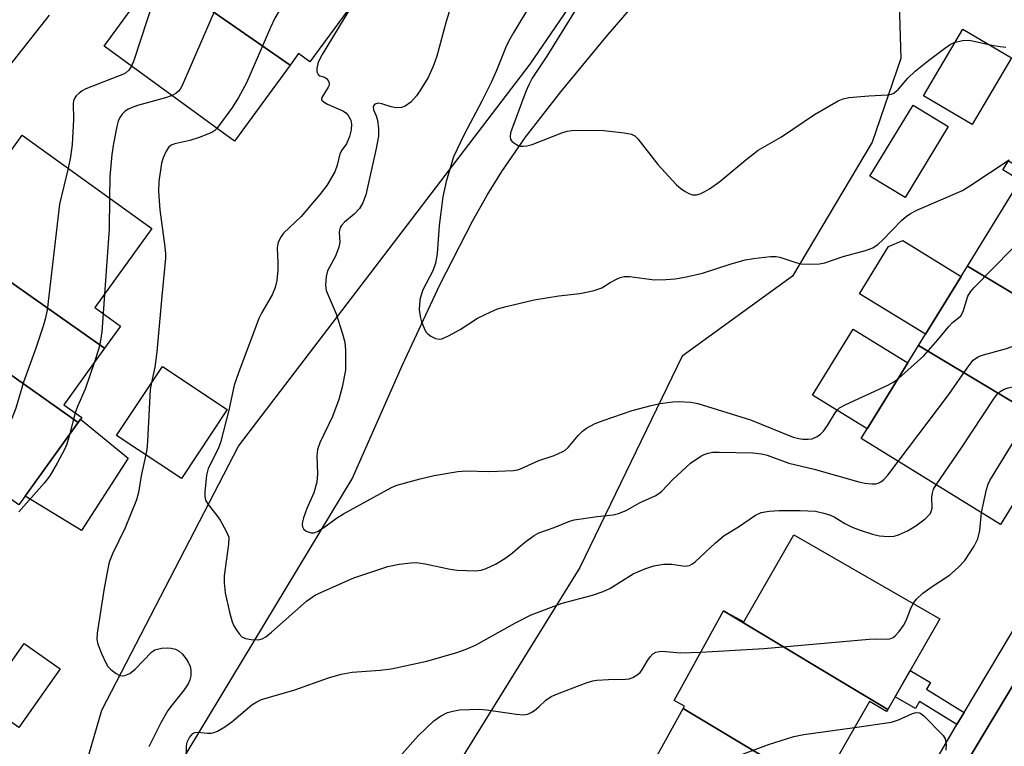
# Model space of a CAD drawing. Units: inches. Extents: x 1231769 to 1237769, y 545454 to 549454.
# Drawn here: x 1236323 to 1236523, y 545814 to 545962 of the extents above; entities that cross this region are included whole.
import ezdxf

# ---------------------------------------------------------------- set-up
doc = ezdxf.new("R2010")
doc.units = ezdxf.units.IN
doc.header["$MEASUREMENT"] = 0
for name, color, linetype in [('BLDG-Footprint', 5, 'Continuous'), ('CULTRL-Pad', 6, 'Continuous'), ('HYDRO-Single Line Stream', 4, 'Continuous'), ('NTRL-Trees', 3, 'Continuous'), ('TRANS-Non Street Sidewalk', 7, 'Continuous'), ('TRANS-Parking Lot', 4, 'Continuous'), ('TRANS-Street Sidewalk', 7, 'Continuous'), ('Undefined', 1, 'Continuous')]:
    doc.layers.add(name, color=color, linetype=linetype)

msp = doc.modelspace()

# ---------------------------------------------------------------- linework, layer by layer
at = {"layer": 'BLDG-Footprint'}
for points, elevation in [([(1236392.56, 545968.24), (1236381.76, 545953.44), (1236379.42, 545955.14), (1236377.7, 545952.79), (1236350.78, 545971.53), (1236352.33, 545973.66), (1236354.11, 545972.36), (1236365.08, 545987.39)], 440.07), ([(1236377.7, 545952.79), (1236366.44, 545937.35), (1236339.95, 545956.68), (1236350.78, 545971.53)], 440.37), ([(1236340.02, 545895.29), (1236312.46, 545914.69), (1236314.68, 545917.78), (1236310.48, 545920.8), (1236323.28, 545938.58), (1236349.6, 545919.63), (1236338.03, 545903.56), (1236343.26, 545899.79)], 441.54), ([(1236552.78, 545915.96), (1236552.71, 545915.85), (1236555.77, 545913.97), (1236545.35, 545897.04), (1236548.47, 545895.12), (1236547.11, 545892.92), (1236515.37, 545911.96), (1236526.1, 545929.39), (1236522.6, 545931.55), (1236523.73, 545933.39)], 436.9), ([(1236340.02, 545895.29), (1236331.76, 545883.81), (1236335.37, 545881.21), (1236334.67, 545880.24), (1236303.47, 545902.21), (1236312.46, 545914.69)], 442.64), ([(1236547.11, 545892.92), (1236537.2, 545876.83), (1236505.46, 545895.88), (1236515.37, 545911.96)], 438.57), ([(1236334.67, 545880.24), (1236322.61, 545863.49), (1236294.66, 545883.16), (1236306.31, 545899.34), (1236303.08, 545901.66), (1236303.47, 545902.21)], 442.47), ([(1236537.2, 545876.83), (1236536.35, 545875.44), (1236533.14, 545877.42), (1236522.1, 545859.5), (1236493.8, 545876.93), (1236505.46, 545895.88)], 438.51), ([(1236499.18, 545821.93), (1236465.81, 545841.97), (1236469.91, 545839.71), (1236480.08, 545857.38), (1236509.76, 545840.3)], 441), ([(1236499.18, 545821.93), (1236498.95, 545821.53), (1236495.45, 545823.54), (1236485.41, 545806.09), (1236487.48, 545804.89), (1236487.18, 545804.36), (1236457.58, 545822.12), (1236457.85, 545822.59), (1236455.76, 545823.74), (1236465.81, 545841.97)], 441.56), ([(1236487.18, 545804.36), (1236477.11, 545786.87), (1236475.58, 545787.75), (1236475.02, 545786.79), (1236445.27, 545804.65), (1236446.21, 545806.35), (1236448.27, 545805.21), (1236457.58, 545822.12)], 444.03)]:
    msp.add_lwpolyline(points, close=True, dxfattribs=dict(at, elevation=elevation))
at = {"layer": 'CULTRL-Pad'}
for points in [[(1236524.31, 545954.31), (1236516.31, 545940.73), (1236506.46, 545946.54), (1236514.46, 545960.12)], [(1236511.46, 545940.33), (1236502.69, 545925.92), (1236495.57, 545930.26), (1236504.34, 545944.67)], [(1236514.07, 545909.86), (1236506.85, 545898.14), (1236493.42, 545906.34), (1236499.36, 545915.96), (1236502.24, 545917.15)], [(1236503.28, 545892.33), (1236495.01, 545878.9), (1236483.88, 545885.76), (1236492.15, 545899.19)], [(1236364.95, 545882.88), (1236355.63, 545868.82), (1236342.47, 545877.54), (1236351.79, 545891.61)], [(1236344.81, 545872.99), (1236335.31, 545858.25), (1236323.9, 545865.27), (1236335.15, 545880.9)], [(1236330.98, 545830.19), (1236322.57, 545818.25), (1236315.26, 545823.41), (1236323.66, 545835.34)]]:
    msp.add_lwpolyline(points, close=True, dxfattribs=at)
at = {"layer": 'HYDRO-Single Line Stream'}
msp.add_lwpolyline([(1236345.73, 545794.94), (1236390.33, 545868.76), (1236400.64, 545892.07), (1236408.16, 545908.17), (1236414.81, 545921.14), (1236417.79, 545926.42), (1236420.73, 545931.21), (1236425.58, 545938.14), (1236432.75, 545947.39), (1236441.96, 545958.56), (1236453.01, 545971.42), (1236473.19, 545993.93), (1236479.54, 546001.43), (1236487.62, 546011.39), (1236510.63, 546040.73), (1236520.77, 546053.52), (1236528.65, 546062.98)], dxfattribs=at)
at = {"layer": 'NTRL-Trees'}
msp.add_lwpolyline([(1236382.89, 545757.49), (1236361.52, 545757.41), (1236337.44, 545768.67), (1236336.02, 545788.49), (1236332.78, 545798.77), (1236339.44, 545821.76), (1236367.2, 545875.38), (1236426.5, 545952.98), (1236457.43, 545998.16), (1236485.17, 545996.51), (1236500.94, 545983.26), (1236501.81, 545954.15), (1236496.01, 545937.15), (1236479.79, 545909.91), (1236457.41, 545893.68), (1236436.59, 545850.78), (1236405.68, 545800.94)], close=True, dxfattribs=at)
at = {"layer": 'TRANS-Non Street Sidewalk'}
msp.add_lwpolyline([(1236514.7, 545821.32), (1236514.35, 545820.74), (1236513.25, 545818.86), (1236505.62, 545823.55), (1236504.8, 545822.13), (1236500.67, 545824.51), (1236503.71, 545829.8), (1236507.85, 545827.42), (1236507.04, 545826.03)], close=True, dxfattribs=at)
at = {"layer": 'TRANS-Parking Lot'}
msp.add_lwpolyline([(1236539.03, 545827.94), (1236534.61, 545820.29), (1236507.39, 545773.19), (1236496.92, 545780.81), (1236496.89, 545780.84), (1236497.45, 545781.77), (1236507.84, 545798.98), (1236524.61, 545826.76), (1236528.82, 545833.74), (1236529.15, 545834.28), (1236534.24, 545831.02), (1236538.98, 545827.99)], close=True, dxfattribs=at)
at = {"layer": 'TRANS-Street Sidewalk'}
for points in [[(1236328.75, 545962.97), (1236305.73, 545933.84)], [(1236504.12, 545803.3), (1236513.25, 545818.86), (1236514.35, 545820.74), (1236514.7, 545821.32), (1236536.64, 545858.09)], [(1236524.61, 545826.76), (1236507.84, 545798.98)]]:
    msp.add_lwpolyline(points, dxfattribs=at)
at = {"layer": 'Undefined'}
for p, q in [((1236339.99, 545906.28, 440), (1236339.7, 545902.36, 440)), ((1236334.07, 545882.15, 440), (1236332.86, 545877.72, 440))]:
    msp.add_line(p, q, dxfattribs=at)
for points, elevation in [([(1236380.99, 546000), (1236380.11, 545996.1), (1236379.79, 545995.01), (1236377.96, 545991.06), (1236374.51, 545985.28), (1236369.87, 545978.09), (1236364.91, 545969.54), (1236363.62, 545966.84), (1236355.78, 545948.67), (1236355.35, 545947.9), (1236355.02, 545947.49), (1236354.48, 545947.02), (1236353.75, 545946.61)], 440), ([(1236392.97, 546000), (1236392.03, 545997.68), (1236391.44, 545995.95), (1236390.45, 545991.38), (1236390.01, 545989.87), (1236389.33, 545988.24), (1236386.34, 545981.8), (1236384.28, 545978.2), (1236377.16, 545966.83), (1236374.62, 545962.32), (1236373.72, 545960.47), (1236368.83, 545949.23), (1236367.23, 545946.2), (1236366.01, 545944.25), (1236362.86, 545939.96)], 438), ([(1236352.66, 545973.42), (1236351.41, 545970.34), (1236345.95, 545953.73), (1236345.51, 545952.62)], 442), ([(1236438.62, 545968.79), (1236429.89, 545954.63), (1236426.93, 545950.14), (1236426.21, 545948.77), (1236425.66, 545947.45), (1236422.77, 545939.81), (1236422.52, 545939.03), (1236422.41, 545938.31), (1236422.53, 545937.71), (1236422.79, 545937.33), (1236423.17, 545937), (1236424.07, 545936.5), (1236424.56, 545936.36), (1236425.07, 545936.33), (1236425.85, 545936.43), (1236426.92, 545936.71), (1236432.93, 545939.04), (1236434.03, 545939.37), (1236434.9, 545939.5), (1236436.68, 545939.58), (1236441.47, 545939.51), (1236445.64, 545939.07), (1236447.07, 545938.8), (1236447.81, 545938.44), (1236448.41, 545937.86), (1236452.47, 545932.63), (1236456.27, 545928.49), (1236457.1, 545927.75), (1236458.03, 545927.11), (1236458.77, 545926.71), (1236459.53, 545926.48), (1236460.28, 545926.48), (1236461.04, 545926.68), (1236462.03, 545927.11), (1236462.98, 545927.66), (1236465.05, 545929.18), (1236470.33, 545933.6), (1236472.86, 545935.55), (1236477.58, 545938.23), (1236484.32, 545942.78), (1236489.09, 545945.53), (1236490.14, 545945.98), (1236491.27, 545946.21), (1236495.36, 545946.56), (1236499.14, 545946.74), (1236499.96, 545946.9), (1236500.42, 545947.11), (1236501.37, 545947.95), (1236503.28, 545950.17), (1236504.76, 545951.55), (1236507.49, 545953.75), (1236510.71, 545956.2), (1236511.89, 545957.01), (1236512.65, 545957.39), (1236514.34, 545957.79), (1236515.77, 545957.89), (1236520.32, 545956.86), (1236522.02, 545956.56), (1236523.16, 545956.46)], 430), ([(1236390.93, 545966), (1236384.22, 545954.98), (1236383.45, 545953.38), (1236383.13, 545952.14), (1236383.16, 545951.43), (1236383.42, 545950.87), (1236383.79, 545950.65), (1236384.72, 545950.36), (1236385.11, 545950.11), (1236385.51, 545949.57), (1236385.64, 545949.15), (1236385.63, 545948.73), (1236385.48, 545948.31), (1236384.14, 545946.22), (1236384.09, 545945.86), (1236384.16, 545945.69), (1236384.62, 545945.27), (1236385.3, 545944.89), (1236388.6, 545943.43), (1236389.02, 545943.11), (1236389.55, 545942.54), (1236390.05, 545941.64), (1236390.19, 545940.82), (1236390.14, 545939.69), (1236389.79, 545938.33), (1236389.16, 545936.79), (1236388.23, 545935.52), (1236387.84, 545934.77), (1236387.3, 545932.46), (1236386.83, 545931.13), (1236385.18, 545928.38), (1236383.79, 545926.53), (1236379.95, 545922.03), (1236376.37, 545918.64), (1236375.89, 545917.97), (1236375.38, 545917), (1236375.21, 545916.49), (1236375.09, 545915.71), (1236375.25, 545912.61), (1236375.21, 545911.14), (1236374.99, 545909.06), (1236374.69, 545907.66), (1236374.05, 545906.14), (1236371.97, 545902.56), (1236371.35, 545901.31), (1236367.2, 545890.31), (1236366.35, 545887.77), (1236365.27, 545882.71), (1236363.56, 545876.17), (1236363.09, 545874.89), (1236361.1, 545870.87), (1236360.7, 545869.52), (1236360.39, 545866.06), (1236360.4, 545865.21), (1236360.54, 545864.46), (1236361.05, 545863.55), (1236362.86, 545861.32), (1236363.5, 545860.38), (1236364.76, 545858.16), (1236365.24, 545856.89), (1236365.23, 545855.5), (1236364.29, 545849.09), (1236364.32, 545847.67), (1236364.53, 545845.64), (1236365.42, 545841.66), (1236365.96, 545839.7), (1236366.31, 545838.92), (1236366.89, 545837.95), (1236367.38, 545837.26), (1236367.93, 545836.68), (1236368.64, 545836.31), (1236369.78, 545836.1), (1236371.25, 545836.05), (1236372.06, 545836.25), (1236372.79, 545836.69), (1236373.94, 545837.6), (1236381.06, 545843.89), (1236382.89, 545845.17), (1236390.64, 545848.68), (1236397.6, 545850.95), (1236399.9, 545851.43), (1236402.23, 545851.72), (1236403.39, 545851.77), (1236405.16, 545851.52), (1236410.25, 545850.42), (1236411.64, 545850.2), (1236415.46, 545850.1), (1236416.55, 545850.24), (1236417.55, 545850.54), (1236419.57, 545851.53), (1236421.54, 545852.71), (1236422.95, 545853.75), (1236424.55, 545855.18), (1236425.89, 545856.24), (1236427.29, 545857.24), (1236428.27, 545857.78), (1236431.37, 545858.85), (1236434.37, 545860.1), (1236435.48, 545860.46), (1236440.11, 545861.14), (1236443.36, 545861.45), (1236444.45, 545861.71), (1236446.02, 545862.32), (1236448.74, 545863.86), (1236451.91, 545865.33), (1236452.63, 545865.78), (1236453.27, 545866.29), (1236455.42, 545868.55), (1236459.12, 545871.92), (1236461.17, 545873.34), (1236461.89, 545873.72), (1236462.69, 545874.01), (1236463.54, 545874.17), (1236464.92, 545874.21), (1236471.77, 545874.03), (1236473.54, 545873.87), (1236474.65, 545873.57), (1236479.08, 545871.95), (1236484.23, 545870.75), (1236493.33, 545868.17), (1236494.53, 545867.9), (1236495.93, 545867.75), (1236496.75, 545867.78), (1236497.26, 545867.91), (1236497.75, 545868.15), (1236498.41, 545868.64), (1236499.2, 545869.52), (1236501.29, 545872.31)], 436), ([(1236410.99, 545966.76), (1236409.43, 545961.66), (1236407.53, 545954.64), (1236406.85, 545952.73), (1236405.76, 545950.32), (1236404.24, 545947.76), (1236403.4, 545946.54), (1236402.23, 545945.3), (1236401.13, 545944.46), (1236400.36, 545944.19), (1236399.24, 545944.15), (1236398.25, 545944.36), (1236396.39, 545944.95), (1236395.62, 545945.07), (1236394.97, 545944.86), (1236394.69, 545944.55), (1236394.61, 545944.35), (1236394.67, 545943.73), (1236395.22, 545942.49), (1236395.47, 545941.65), (1236395.67, 545939.88), (1236395.68, 545938.39), (1236395.23, 545935.84), (1236393.13, 545926.44), (1236392.53, 545924.8), (1236391.84, 545923.7), (1236390.72, 545922.52), (1236388.76, 545920.88), (1236388.19, 545920.25), (1236387.91, 545919.79), (1236387.7, 545918.88), (1236387.8, 545916.83), (1236387.62, 545915.81), (1236386.92, 545914.01), (1236385.33, 545910.99), (1236385.02, 545909.9), (1236384.92, 545908.13), (1236385.08, 545906.99), (1236387.05, 545902.3), (1236388.39, 545898.2), (1236388.85, 545896.54), (1236389.01, 545894.84), (1236388.97, 545890.82), (1236388.33, 545887.39), (1236387.64, 545884.89), (1236386.36, 545881.42), (1236384.48, 545877.64), (1236383.78, 545876.07), (1236383.32, 545874.74), (1236383.14, 545873.35), (1236383.26, 545869.78), (1236383.12, 545868.06), (1236382.52, 545865.94), (1236381.09, 545862.77), (1236380.42, 545860.86), (1236380.22, 545860.03), (1236380.19, 545859.52), (1236380.26, 545859.05), (1236380.45, 545858.64), (1236381.01, 545858.17), (1236382, 545857.82), (1236382.51, 545857.8), (1236383.29, 545858.06), (1236384.79, 545859.01), (1236387.12, 545860.81), (1236388.56, 545861.67), (1236398.17, 545866.93), (1236399.23, 545867.39), (1236401.14, 545867.97), (1236404.16, 545868.79), (1236407.02, 545869.45), (1236411.84, 545870.28), (1236413.56, 545870.39), (1236417.94, 545870.27), (1236419.95, 545870.3), (1236423.09, 545870.45), (1236423.93, 545870.58), (1236424.55, 545870.77), (1236428.25, 545872.5), (1236431.4, 545873.51), (1236433.16, 545874.3), (1236433.61, 545874.59), (1236434.23, 545875.16), (1236436.26, 545877.56), (1236437.14, 545878.46), (1236437.98, 545879.06), (1236439.73, 545879.98), (1236441.33, 545880.62), (1236447.24, 545882.64), (1236451.12, 545883.67), (1236452.85, 545884.04), (1236455.51, 545884.39), (1236456.68, 545884.46), (1236459.19, 545884.31), (1236460.58, 545884.1), (1236471.27, 545880.76), (1236479.99, 545877.22), (1236481.11, 545876.93), (1236481.95, 545876.81), (1236483.03, 545876.8), (1236483.82, 545876.9), (1236484.81, 545877.34), (1236485.51, 545877.84), (1236486.13, 545878.44), (1236486.96, 545879.63), (1236488.46, 545882.14), (1236488.98, 545882.81), (1236489.4, 545883.19), (1236490.66, 545883.89), (1236499.19, 545887.8), (1236500.44, 545888.5), (1236501.33, 545889.17)], 434), ([(1236426.35, 545964.77), (1236423.17, 545959.5), (1236422.2, 545957.75), (1236421.59, 545956.47), (1236419.67, 545951.71), (1236418.61, 545949.27), (1236416.71, 545945.47), (1236413.09, 545938.68), (1236410.92, 545934.17), (1236409.42, 545929.14), (1236408.75, 545926.05), (1236407.98, 545920.21), (1236407.58, 545914.47), (1236407.27, 545912.59), (1236406.73, 545911.04), (1236404.72, 545907.17), (1236404.26, 545905.9), (1236404.08, 545905.1), (1236403.98, 545903.16), (1236404.12, 545901.77), (1236404.43, 545900.68), (1236404.94, 545899.34), (1236405.33, 545898.61), (1236405.68, 545898.21), (1236406.32, 545897.74), (1236407.28, 545897.28), (1236408.03, 545897.14), (1236408.56, 545897.23), (1236409.89, 545897.81), (1236412.25, 545899.12), (1236415.83, 545901.43), (1236418.52, 545902.72), (1236419.9, 545903.29), (1236421.6, 545903.77), (1236427.34, 545905.13), (1236432.33, 545905.91), (1236436.63, 545906.43), (1236439.5, 545907.02), (1236441.08, 545907.56), (1236442.77, 545908.67), (1236444.03, 545909.32), (1236444.82, 545909.64), (1236445.62, 545909.85), (1236446.72, 545909.86), (1236451.78, 545909.21), (1236454.09, 545909.24), (1236455.95, 545909.41), (1236457.95, 545909.76), (1236461.55, 545910.57), (1236467.17, 545912.38), (1236470.22, 545913.27), (1236471.92, 545913.55), (1236475.35, 545913.9), (1236476.48, 545913.9), (1236477.22, 545913.77), (1236480.48, 545912.7), (1236481.59, 545912.45), (1236483.29, 545912.37), (1236485.28, 545912.45), (1236486.37, 545912.67), (1236490.15, 545913.91), (1236494.65, 545915.13), (1236496.13, 545915.7), (1236497.23, 545916.42), (1236498.1, 545917.22), (1236502.04, 545921.28), (1236502.9, 545922.04), (1236503.78, 545922.66), (1236505.07, 545923.32), (1236514.35, 545927.37), (1236515.86, 545928.29), (1236523.85, 545933.57)], 432), ([(1236345.51, 545952.62), (1236344.92, 545951.75), (1236344.34, 545951.25), (1236343.88, 545950.97), (1236336.22, 545947.97), (1236335.47, 545947.57), (1236334.82, 545947.1), (1236334.25, 545946.57), (1236333.95, 545946.17), (1236333.71, 545945.55), (1236333.63, 545945), (1236333.68, 545941.75), (1236333.45, 545936.7), (1236333.09, 545934.18), (1236332.61, 545931.86)], 442), ([(1236353.75, 545946.61), (1236352.42, 545946.17), (1236346.7, 545944.62), (1236345.6, 545944.23), (1236344.83, 545943.87), (1236344.15, 545943.39), (1236343.6, 545942.81), (1236343.14, 545942.15), (1236342.78, 545941.42), (1236342.48, 545940.32), (1236341.84, 545936.91), (1236341.51, 545934.66), (1236341.09, 545930.19), (1236341.04, 545925.79)], 440), ([(1236501.29, 545872.31), (1236511.57, 545885.92), (1236515.43, 545891.48), (1236516.53, 545892.84), (1236517.4, 545893.49), (1236518.17, 545893.85), (1236523.28, 545895.23), (1236524.66, 545895.71), (1236525.93, 545896.46), (1236527.09, 545897.36), (1236527.48, 545897.78), (1236527.91, 545898.48), (1236529.96, 545903.46), (1236531.01, 545905.23), (1236532.34, 545907.19), (1236533.06, 545908.1), (1236536.58, 545911.86), (1236551.01, 545926.29), (1236553.12, 545928.27), (1236554.69, 545929.64), (1236556.35, 545930.92), (1236571.92, 545942.13), (1236573.04, 545943.24), (1236574.88, 545945.92)], 436), ([(1236362.86, 545939.96), (1236362.41, 545939.53), (1236361.8, 545939.14), (1236359.23, 545938.09), (1236357.34, 545937.47), (1236354.3, 545936.83), (1236353.57, 545936.52), (1236353.01, 545936.05), (1236352.54, 545935.35), (1236351.95, 545934), (1236351.6, 545932.88), (1236351.05, 545929.17), (1236350.99, 545927.15), (1236351.24, 545923.38), (1236352.29, 545915.92), (1236352.43, 545914.44), (1236352.42, 545913.56), (1236351.64, 545905.89), (1236350.64, 545894.59), (1236350.23, 545891.46), (1236349.48, 545888.03), (1236349.31, 545886.88), (1236348.77, 545876.41), (1236348.61, 545874.66), (1236347.42, 545869.37), (1236346.89, 545865.98), (1236346.52, 545864.53), (1236344.22, 545858.8), (1236341.62, 545853.56), (1236340.96, 545851.86), (1236340.58, 545850.16), (1236339.87, 545846.15), (1236338.49, 545837.43), (1236338.43, 545836.12), (1236338.63, 545835.16), (1236339.39, 545833.26), (1236340.25, 545831.4), (1236340.7, 545830.66), (1236341.28, 545830.05), (1236342.39, 545829.19), (1236343.11, 545828.83), (1236343.61, 545828.74), (1236344.14, 545828.8), (1236345.17, 545829.19), (1236346.26, 545830.1), (1236349.53, 545833.57), (1236350.25, 545834.02), (1236351.6, 545834.34), (1236352.73, 545834.43), (1236353.58, 545834.37), (1236354.4, 545834.14), (1236355.15, 545833.77), (1236355.79, 545833.19), (1236356.52, 545832.27), (1236357.01, 545831.53), (1236357.4, 545830.66), (1236357.56, 545829.89), (1236357.55, 545828.78), (1236357.32, 545827.94), (1236356.97, 545827.12), (1236356.16, 545825.89), (1236353.72, 545822.87), (1236352.85, 545821.68), (1236351.44, 545819.17), (1236349.03, 545814.34)], 438), ([(1236501.33, 545889.17), (1236506.51, 545893.77), (1236509.34, 545896.98), (1236511.57, 545899.73), (1236512.35, 545900.5), (1236513.57, 545901.44), (1236514.01, 545901.89), (1236514.5, 545902.79), (1236515.46, 545905.84), (1236515.98, 545906.77), (1236516.64, 545907.59), (1236543.77, 545935.15)], 434), ([(1236332.61, 545931.86), (1236330.87, 545924.59), (1236328.34, 545903.04), (1236327.97, 545901.22), (1236327.54, 545899.81), (1236326.05, 545895.32), (1236323.57, 545888.42), (1236321.95, 545883.14), (1236321.15, 545881.02), (1236320.23, 545879.29), (1236318.92, 545877.12), (1236314.73, 545871.56), (1236312.12, 545867.68), (1236311.38, 545866.43), (1236310.88, 545865.09), (1236309.85, 545860.82), (1236308.66, 545856.35), (1236307.84, 545852.91), (1236307.61, 545850.37), (1236307.82, 545845.58), (1236308.52, 545836.33)], 442), ([(1236341.04, 545925.79), (1236340.94, 545919.49), (1236339.99, 545906.28)], 440), ([(1236508.99, 545867.57), (1236514.14, 545875.09), (1236520.74, 545885), (1236521.44, 545885.95), (1236522.01, 545886.5), (1236522.83, 545886.96), (1236523.66, 545887.22), (1236533.75, 545889.42), (1236535.44, 545889.88), (1236536.23, 545890.25), (1236537.45, 545891.05), (1236539.85, 545892.76), (1236540.72, 545893.52), (1236541.08, 545893.96), (1236541.5, 545894.72), (1236544.06, 545900.74), (1236544.97, 545902.37), (1236549.44, 545908.53), (1236555.08, 545914.39)], 438), ([(1236339.7, 545902.36), (1236339.43, 545898.65), (1236339.21, 545896.89), (1236338.84, 545895.21), (1236337.91, 545892.36)], 440), ([(1236337.91, 545892.36), (1236336.08, 545886.99), (1236334.52, 545883.48), (1236334.07, 545882.15)], 440), ([(1236518.2, 545861.9), (1236519.25, 545866.58), (1236519.59, 545867.65), (1236519.94, 545868.42), (1236525.94, 545878.28), (1236526.96, 545879.67), (1236527.33, 545879.95), (1236527.75, 545880.14), (1236528.87, 545880.34), (1236539.74, 545880.95)], 440), ([(1236332.86, 545877.72), (1236332.32, 545875.82), (1236331.94, 545874.83), (1236330.38, 545871.95), (1236328.88, 545869.38), (1236327.75, 545867.9), (1236322.59, 545862.08)], 440), ([(1236356.64, 545813.2), (1236356.66, 545814.45), (1236356.78, 545815.29), (1236357.27, 545816.24), (1236357.97, 545817.01), (1236358.39, 545817.25), (1236358.91, 545817.34), (1236360.93, 545817.11), (1236361.7, 545817.13), (1236362.21, 545817.22), (1236362.98, 545817.54), (1236364.46, 545818.42), (1236365.89, 545819.41), (1236369.97, 545822.86), (1236370.93, 545823.46), (1236371.94, 545823.94), (1236378.67, 545825.89), (1236385.55, 545828.35), (1236388.08, 545829.09), (1236390.35, 545829.51), (1236395.99, 545829.88), (1236398.24, 545830.16), (1236405.54, 545831.71), (1236411.61, 545833.49), (1236413.5, 545834.15), (1236415.38, 545834.96), (1236423.51, 545839.51), (1236426.73, 545841.17), (1236432.98, 545843.48), (1236439.17, 545845.11), (1236441.36, 545845.87), (1236442.67, 545846.49), (1236447.43, 545849.46), (1236449.78, 545850.48), (1236451.65, 545851.1), (1236453.59, 545851.45), (1236455.33, 545851.4), (1236457.93, 545851.03), (1236458.92, 545851.19), (1236459.38, 545851.42), (1236460.07, 545851.93), (1236464.14, 545855.78), (1236465.92, 545857.24), (1236468.88, 545859.02), (1236472.32, 545861.38), (1236473.47, 545861.91), (1236475.1, 545862.2), (1236477.08, 545862.34), (1236481.38, 545862.36), (1236484.5, 545862.18), (1236486.18, 545861.82), (1236487.55, 545861.38), (1236488.28, 545861.02), (1236490.45, 545859.7), (1236491.98, 545858.95), (1236493.58, 545858.32), (1236496.11, 545857.54), (1236497.53, 545857.22), (1236499.29, 545857.07), (1236500.45, 545857.13), (1236501.34, 545857.37), (1236503.16, 545858.2), (1236504.91, 545859.19), (1236506.76, 545860.66), (1236507.77, 545861.67), (1236508.03, 545862.12), (1236508.23, 545862.84), (1236508.17, 545865.09), (1236508.27, 545865.88), (1236508.5, 545866.65), (1236508.99, 545867.57)], 438), ([(1236504.33, 545843.43), (1236505.01, 545844.33), (1236506.3, 545845.52), (1236508.2, 545846.9), (1236511.74, 545849.17), (1236513.46, 545850.73), (1236514.85, 545852.21), (1236516.73, 545855.07), (1236517.51, 545856.57), (1236517.88, 545858.29), (1236518.2, 545861.9)], 440), ([(1236461.19, 545833.59), (1236473.99, 545834.33), (1236495.39, 545836.17), (1236496.89, 545836.25), (1236498.83, 545836.22), (1236499.61, 545836.29), (1236500.26, 545836.54), (1236500.7, 545836.88), (1236501.48, 545837.75), (1236502.36, 545838.96), (1236502.94, 545839.98), (1236503.8, 545842.31), (1236504.33, 545843.43)], 440), ([(1236400, 545812.34), (1236403.76, 545816.55), (1236406.94, 545819.58), (1236408.26, 545820.55), (1236409.71, 545821.28), (1236410.77, 545821.58), (1236412.14, 545821.81), (1236416.18, 545821.95), (1236417.63, 545821.84), (1236423.75, 545820.95), (1236425.18, 545820.85), (1236426, 545820.95), (1236426.72, 545821.27), (1236427.41, 545821.72), (1236428.27, 545822.43), (1236429.7, 545823.81), (1236430.76, 545824.53), (1236432.37, 545825.23), (1236438.12, 545827.37), (1236439.22, 545827.72), (1236440.08, 545827.88), (1236442.44, 545828.03), (1236445.86, 545828.05), (1236446.64, 545828.15), (1236447.37, 545828.4), (1236448.26, 545828.94), (1236448.85, 545829.45), (1236449.33, 545830.09), (1236450.29, 545831.75), (1236450.91, 545832.63), (1236451.44, 545833.19), (1236452.07, 545833.55), (1236452.77, 545833.72), (1236453.33, 545833.74), (1236457.08, 545833.4), (1236461.19, 545833.59)], 440), ([(1236492.41, 545818.25), (1236499.96, 545819.34), (1236501.36, 545819.78), (1236504.22, 545821.08), (1236504.97, 545821.31), (1236505.67, 545821.26), (1236506.53, 545820.65), (1236510.41, 545816.64), (1236510.84, 545815.94), (1236511.05, 545814.83), (1236510.97, 545813.65)], 442), ([(1236442.73, 545800.03), (1236444.68, 545800.52), (1236451.41, 545801.68), (1236452.26, 545801.9), (1236453.01, 545802.24), (1236453.87, 545802.84), (1236454.37, 545803.41), (1236454.71, 545804.19), (1236455.33, 545806.78), (1236455.69, 545807.49), (1236456.17, 545807.97), (1236456.89, 545808.43), (1236458.19, 545809.09), (1236463.78, 545811.27), (1236465.2, 545811.72), (1236468.26, 545812.31), (1236474.93, 545814.78), (1236480.11, 545816.43), (1236482.15, 545816.8), (1236492.41, 545818.25)], 442)]:
    msp.add_lwpolyline(points, dxfattribs=dict(at, elevation=elevation))

doc.saveas('drawing.dxf')
